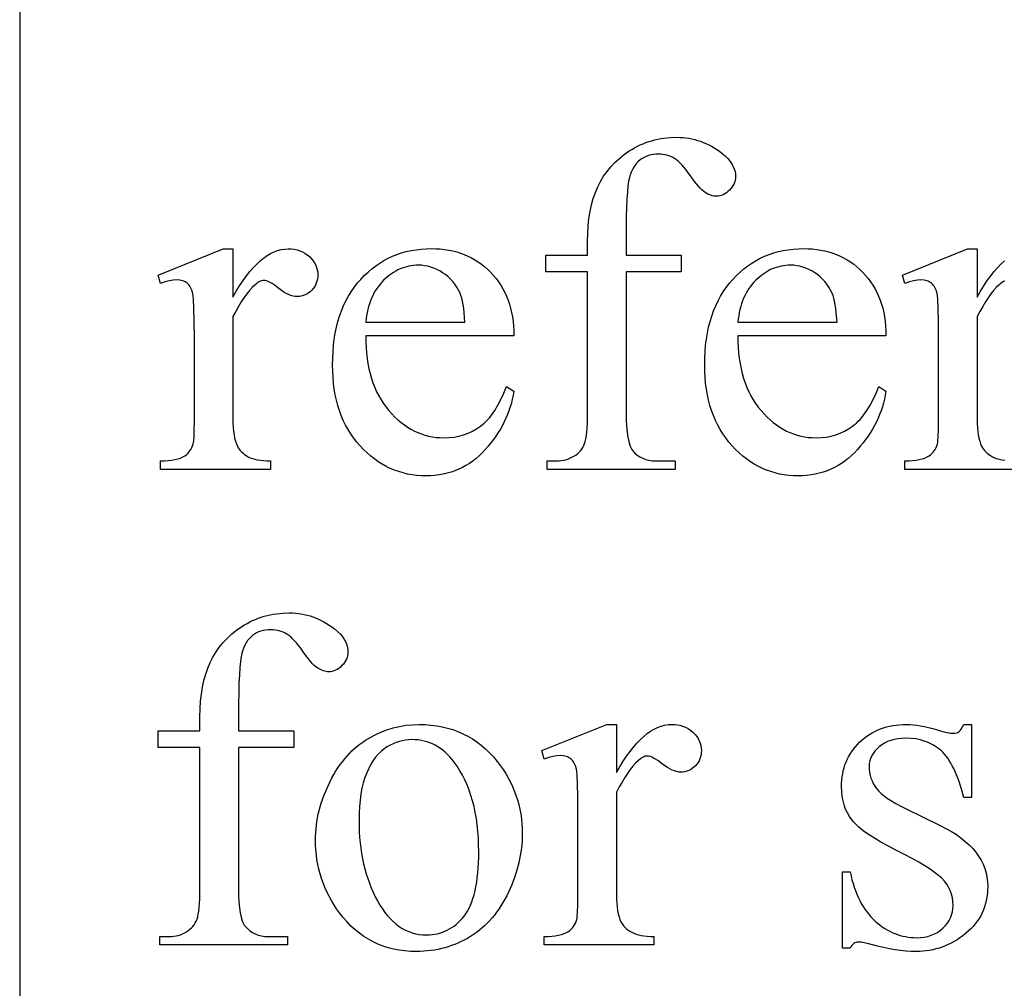
# Model space of a CAD drawing. Extents: x -6.6 to 40.1, y 0 to 23.9.
# Drawn here: x -6.6 to -4, y 4.5 to 7.1 of the extents above; entities that cross this region are included whole.
import ezdxf

# ---------------------------------------------------------------- set-up
doc = ezdxf.new("R2010")
doc.units = 0
doc.layers.add('LAYER_1', color=7, linetype='CONTINUOUS')

msp = doc.modelspace()

# ---------------------------------------------------------------- linework, layer by layer
at = {"layer": 'LAYER_1'}
for points in [[(-6.6443, 0), (3.3557, 0), (3.3557, 10), (-6.6443, 10)], [(-4.9982, 6.4212), (-4.9982, 6.039), (-4.9979, 6.0196), (-4.9971, 6.0021), (-4.9957, 5.9864), (-4.9937, 5.9726), (-4.9912, 5.9607), (-4.9882, 5.9506), (-4.9864, 5.9463), (-4.9846, 5.9424), (-4.9826, 5.939), (-4.9804, 5.9361), (-4.9743, 5.9296), (-4.9677, 5.9239), (-4.9605, 5.9191), (-4.9529, 5.9152), (-4.9448, 5.9121), (-4.9362, 5.9099), (-4.9271, 5.9086), (-4.9175, 5.9082), (-4.8648, 5.9082), (-4.8648, 5.8853), (-5.2121, 5.8853), (-5.2121, 5.9082), (-5.1861, 5.9082), (-5.1798, 5.9084), (-5.1737, 5.909), (-5.1677, 5.91), (-5.1618, 5.9113), (-5.1561, 5.9131), (-5.1505, 5.9153), (-5.1451, 5.9179), (-5.1398, 5.9209), (-5.1347, 5.9242), (-5.1301, 5.9278), (-5.1259, 5.9316), (-5.1221, 5.9358), (-5.1187, 5.9402), (-5.1157, 5.9449), (-5.1131, 5.9499), (-5.1109, 5.9552), (-5.109, 5.9612), (-5.1074, 5.9685), (-5.106, 5.9771), (-5.1049, 5.9869), (-5.1041, 5.998), (-5.1034, 6.0104), (-5.1029, 6.039), (-5.1029, 6.4212), (-5.216, 6.4212), (-5.216, 6.4669), (-5.1029, 6.4669), (-5.1029, 6.505), (-5.1025, 6.5263), (-5.1012, 6.5468), (-5.099, 6.5665), (-5.096, 6.5853), (-5.092, 6.6033), (-5.0872, 6.6205), (-5.0815, 6.6368), (-5.075, 6.6523), (-5.0676, 6.667), (-5.0592, 6.681), (-5.0499, 6.6943), (-5.0397, 6.7068), (-5.0285, 6.7186), (-5.0165, 6.7297), (-5.0035, 6.7401), (-4.9896, 6.7497), (-4.9824, 6.7542), (-4.975, 6.7584), (-4.9676, 6.7624), (-4.96, 6.766), (-4.9523, 6.7693), (-4.9445, 6.7724), (-4.9366, 6.7751), (-4.9286, 6.7776), (-4.9204, 6.7798), (-4.9122, 6.7817), (-4.9038, 6.7833), (-4.8954, 6.7846), (-4.8781, 6.7863), (-4.8604, 6.7869), (-4.8521, 6.7867), (-4.8439, 6.7862), (-4.8358, 6.7854), (-4.8277, 6.7842), (-4.8198, 6.7827), (-4.8119, 6.7808), (-4.8041, 6.7786), (-4.7964, 6.7761), (-4.7888, 6.7732), (-4.7813, 6.77), (-4.7738, 6.7665), (-4.7665, 6.7626), (-4.7592, 6.7584), (-4.752, 6.7538), (-4.7449, 6.7489), (-4.7379, 6.7437), (-4.7292, 6.7365), (-4.7218, 6.729), (-4.7154, 6.7213), (-4.7102, 6.7134), (-4.7062, 6.7053), (-4.7033, 6.6969), (-4.7016, 6.6884), (-4.701, 6.6796), (-4.7013, 6.6749), (-4.7021, 6.6702), (-4.7034, 6.6656), (-4.7052, 6.6611), (-4.7075, 6.6566), (-4.7103, 6.6523), (-4.7137, 6.648), (-4.7175, 6.6437), (-4.7217, 6.6398), (-4.726, 6.6364), (-4.7303, 6.6335), (-4.7347, 6.6311), (-4.7392, 6.6293), (-4.7437, 6.6279), (-4.7484, 6.6272), (-4.7531, 6.6269), (-4.7568, 6.6271), (-4.7605, 6.6275), (-4.7643, 6.6284), (-4.7681, 6.6295), (-4.7759, 6.6328), (-4.7839, 6.6374), (-4.7881, 6.6404), (-4.7924, 6.6441), (-4.7971, 6.6486), (-4.8019, 6.6539), (-4.8123, 6.6667), (-4.8236, 6.6824), (-4.8294, 6.6907), (-4.8351, 6.6983), (-4.8407, 6.7052), (-4.8461, 6.7114), (-4.8515, 6.7169), (-4.8567, 6.7217), (-4.8618, 6.7257), (-4.8668, 6.7291), (-4.8717, 6.7319), (-4.8769, 6.7344), (-4.8821, 6.7365), (-4.8875, 6.7382), (-4.8931, 6.7395), (-4.8988, 6.7404), (-4.9046, 6.741), (-4.9106, 6.7412), (-4.9177, 6.7409), (-4.9246, 6.7402), (-4.9312, 6.739), (-4.9375, 6.7373), (-4.9436, 6.7351), (-4.9494, 6.7324), (-4.9549, 6.7293), (-4.9601, 6.7256), (-4.965, 6.7215), (-4.9695, 6.7168), (-4.9737, 6.7115), (-4.9775, 6.7058), (-4.981, 6.6995), (-4.9841, 6.6926), (-4.9869, 6.6853), (-4.9893, 6.6774), (-4.9914, 6.6676), (-4.9932, 6.6546), (-4.9947, 6.6383), (-4.996, 6.6189), (-4.9969, 6.5962), (-4.9976, 6.5703), (-4.998, 6.5412), (-4.9982, 6.5088), (-4.9982, 6.4669), (-4.8483, 6.4669), (-4.8483, 6.4212)], [(-6.0655, 6.484), (-6.0655, 6.3532), (-6.0563, 6.3691), (-6.0472, 6.3839), (-6.038, 6.3977), (-6.0287, 6.4105), (-6.0195, 6.4222), (-6.0102, 6.4329), (-6.0008, 6.4427), (-5.9915, 6.4513), (-5.9821, 6.459), (-5.9727, 6.4656), (-5.9633, 6.4713), (-5.9538, 6.4759), (-5.9443, 6.4794), (-5.9348, 6.482), (-5.9252, 6.4835), (-5.9156, 6.484), (-5.9071, 6.4837), (-5.8989, 6.4827), (-5.8911, 6.481), (-5.8837, 6.4787), (-5.8767, 6.4757), (-5.87, 6.4721), (-5.8638, 6.4677), (-5.8578, 6.4628), (-5.8525, 6.4573), (-5.8478, 6.4517), (-5.8439, 6.4459), (-5.8407, 6.4398), (-5.8382, 6.4336), (-5.8364, 6.4271), (-5.8353, 6.4204), (-5.835, 6.4136), (-5.8353, 6.4075), (-5.836, 6.4017), (-5.8373, 6.3961), (-5.8391, 6.3907), (-5.8414, 6.3856), (-5.8443, 6.3807), (-5.8476, 6.3761), (-5.8515, 6.3717), (-5.8557, 6.3676), (-5.8602, 6.3642), (-5.8648, 6.3612), (-5.8696, 6.3588), (-5.8746, 6.3569), (-5.8798, 6.3556), (-5.8852, 6.3548), (-5.8909, 6.3545), (-5.8965, 6.3549), (-5.9023, 6.3559), (-5.9083, 6.3576), (-5.9144, 6.36), (-5.9208, 6.3631), (-5.9272, 6.3668), (-5.9339, 6.3713), (-5.9407, 6.3764), (-5.9536, 6.386), (-5.9594, 6.3898), (-5.9648, 6.3928), (-5.9696, 6.3952), (-5.9741, 6.397), (-5.9781, 6.398), (-5.9817, 6.3983), (-5.9845, 6.3981), (-5.9875, 6.3975), (-5.9905, 6.3965), (-5.9936, 6.3951), (-5.9967, 6.3934), (-5.9999, 6.3912), (-6.0064, 6.3856), (-6.0136, 6.3786), (-6.0208, 6.3705), (-6.0281, 6.3614), (-6.0355, 6.3512), (-6.0429, 6.3399), (-6.0503, 6.3276), (-6.0579, 6.3143), (-6.0655, 6.2999), (-6.0655, 6.0212), (-6.0653, 6.0095), (-6.0647, 5.9985), (-6.0638, 5.9883), (-6.0624, 5.9788), (-6.0608, 5.97), (-6.0587, 5.962), (-6.0562, 5.9547), (-6.0534, 5.9482), (-6.0511, 5.944), (-6.0485, 5.94), (-6.0454, 5.9361), (-6.042, 5.9325), (-6.0381, 5.929), (-6.0339, 5.9257), (-6.0292, 5.9225), (-6.0242, 5.9196), (-6.0187, 5.9169), (-6.0126, 5.9146), (-6.0059, 5.9126), (-5.9986, 5.911), (-5.9908, 5.9098), (-5.9824, 5.9089), (-5.9734, 5.9083), (-5.9639, 5.9082), (-5.9639, 5.8853), (-6.2617, 5.8853), (-6.2617, 5.9082), (-6.2509, 5.9084), (-6.2409, 5.909), (-6.2315, 5.9101), (-6.2229, 5.9117), (-6.215, 5.9136), (-6.2078, 5.916), (-6.2014, 5.9189), (-6.1956, 5.9221), (-6.1918, 5.9249), (-6.1883, 5.928), (-6.1851, 5.9315), (-6.1821, 5.9353), (-6.1795, 5.9395), (-6.1772, 5.9442), (-6.1751, 5.9491), (-6.1734, 5.9545), (-6.1727, 5.9578), (-6.172, 5.9624), (-6.171, 5.9753), (-6.1704, 5.9932), (-6.1702, 6.0161), (-6.1702, 6.2415), (-6.1705, 6.2872), (-6.1713, 6.3225), (-6.1725, 6.3476), (-6.1734, 6.3563), (-6.1744, 6.3624), (-6.1769, 6.3715), (-6.1784, 6.3755), (-6.1802, 6.3792), (-6.1822, 6.3826), (-6.1845, 6.3856), (-6.1869, 6.3883), (-6.1896, 6.3907), (-6.1925, 6.3928), (-6.1955, 6.3946), (-6.1987, 6.3961), (-6.2021, 6.3974), (-6.2056, 6.3983), (-6.2093, 6.399), (-6.2172, 6.3996), (-6.2274, 6.399), (-6.2382, 6.3972), (-6.2496, 6.3942), (-6.2617, 6.3901), (-6.268, 6.4129), (-6.0921, 6.484)], [(-5.7048, 6.2478), (-5.7047, 6.2319), (-5.704, 6.2163), (-5.7028, 6.2012), (-5.7011, 6.1866), (-5.699, 6.1724), (-5.6963, 6.1586), (-5.6931, 6.1452), (-5.6894, 6.1323), (-5.6853, 6.1198), (-5.6806, 6.1078), (-5.6754, 6.0962), (-5.6697, 6.085), (-5.6635, 6.0743), (-5.6568, 6.064), (-5.6497, 6.0541), (-5.642, 6.0447), (-5.634, 6.0358), (-5.6258, 6.0274), (-5.6174, 6.0196), (-5.6088, 6.0125), (-5.6001, 6.0058), (-5.5912, 5.9998), (-5.5822, 5.9943), (-5.5729, 5.9894), (-5.5635, 5.9851), (-5.5539, 5.9814), (-5.5442, 5.9782), (-5.5342, 5.9756), (-5.5241, 5.9736), (-5.5139, 5.9722), (-5.5034, 5.9713), (-5.4928, 5.971), (-5.4787, 5.9715), (-5.4651, 5.973), (-5.452, 5.9754), (-5.4394, 5.9789), (-5.4272, 5.9833), (-5.4155, 5.9887), (-5.4042, 5.9951), (-5.3934, 6.0025), (-5.3882, 6.0066), (-5.3831, 6.011), (-5.3781, 6.0158), (-5.3732, 6.021), (-5.3684, 6.0265), (-5.3637, 6.0323), (-5.3546, 6.0451), (-5.346, 6.0592), (-5.3378, 6.0748), (-5.33, 6.0917), (-5.3226, 6.1101), (-5.3029, 6.0974), (-5.3048, 6.0866), (-5.3071, 6.0759), (-5.3097, 6.0653), (-5.3128, 6.0549), (-5.3162, 6.0445), (-5.3201, 6.0343), (-5.3243, 6.0242), (-5.329, 6.0143), (-5.334, 6.0044), (-5.3394, 5.9947), (-5.3453, 5.9851), (-5.3515, 5.9756), (-5.3581, 5.9663), (-5.3652, 5.9571), (-5.3726, 5.948), (-5.3804, 5.939), (-5.3885, 5.9303), (-5.3969, 5.9222), (-5.4056, 5.9147), (-5.4145, 5.9077), (-5.4236, 5.9013), (-5.433, 5.8954), (-5.4427, 5.8901), (-5.4526, 5.8854), (-5.4628, 5.8812), (-5.4732, 5.8776), (-5.4839, 5.8745), (-5.4948, 5.872), (-5.506, 5.87), (-5.5174, 5.8686), (-5.5291, 5.8678), (-5.541, 5.8675), (-5.554, 5.8679), (-5.5667, 5.8688), (-5.5793, 5.8704), (-5.5915, 5.8726), (-5.6036, 5.8755), (-5.6154, 5.879), (-5.6269, 5.8831), (-5.6382, 5.8879), (-5.6493, 5.8933), (-5.6602, 5.8994), (-5.6708, 5.9061), (-5.6812, 5.9134), (-5.6914, 5.9214), (-5.7013, 5.93), (-5.7109, 5.9392), (-5.7204, 5.9491), (-5.7294, 5.9595), (-5.7379, 5.9704), (-5.7457, 5.9817), (-5.753, 5.9934), (-5.7597, 6.0056), (-5.7659, 6.0182), (-5.7714, 6.0313), (-5.7763, 6.0448), (-5.7807, 6.0587), (-5.7845, 6.0731), (-5.7877, 6.0879), (-5.7903, 6.1031), (-5.7924, 6.1188), (-5.7938, 6.1349), (-5.7947, 6.1515), (-5.795, 6.1685), (-5.7947, 6.1869), (-5.7938, 6.2048), (-5.7923, 6.2221), (-5.7902, 6.239), (-5.7875, 6.2553), (-5.7842, 6.2711), (-5.7803, 6.2865), (-5.7759, 6.3013), (-5.7708, 6.3155), (-5.7651, 6.3293), (-5.7588, 6.3426), (-5.752, 6.3553), (-5.7445, 6.3676), (-5.7364, 6.3793), (-5.7278, 6.3905), (-5.7185, 6.4012), (-5.7088, 6.4113), (-5.6987, 6.4207), (-5.6884, 6.4296), (-5.6778, 6.4377), (-5.6669, 6.4452), (-5.6556, 6.4521), (-5.6441, 6.4583), (-5.6322, 6.4638), (-5.6201, 6.4687), (-5.6076, 6.4729), (-5.5948, 6.4765), (-5.5818, 6.4795), (-5.5684, 6.4817), (-5.5547, 6.4834), (-5.5407, 6.4843), (-5.5264, 6.4847), (-5.5143, 6.4844), (-5.5025, 6.4837), (-5.491, 6.4824), (-5.4797, 6.4806), (-5.4687, 6.4784), (-5.458, 6.4756), (-5.4476, 6.4723), (-5.4374, 6.4686), (-5.4275, 6.4643), (-5.4178, 6.4595), (-5.4085, 6.4542), (-5.3994, 6.4484), (-5.3906, 6.4421), (-5.3821, 6.4353), (-5.3738, 6.428), (-5.3658, 6.4202), (-5.3582, 6.412), (-5.3511, 6.4034), (-5.3444, 6.3945), (-5.3383, 6.3853), (-5.3326, 6.3757), (-5.3275, 6.3658), (-5.3228, 6.3555), (-5.3186, 6.3449), (-5.315, 6.334), (-5.3118, 6.3227), (-5.3091, 6.3111), (-5.3069, 6.2991), (-5.3051, 6.2868), (-5.3039, 6.2742), (-5.3032, 6.2612), (-5.3029, 6.2478)], [(-4.6947, 6.2478), (-4.6945, 6.2319), (-4.6938, 6.2163), (-4.6927, 6.2012), (-4.691, 6.1866), (-4.6888, 6.1724), (-4.6861, 6.1586), (-4.683, 6.1452), (-4.6793, 6.1323), (-4.6751, 6.1198), (-4.6704, 6.1078), (-4.6653, 6.0962), (-4.6596, 6.085), (-4.6534, 6.0743), (-4.6467, 6.064), (-4.6395, 6.0541), (-4.6318, 6.0447), (-4.6238, 6.0358), (-4.6156, 6.0274), (-4.6072, 6.0196), (-4.5987, 6.0125), (-4.59, 6.0058), (-4.5811, 5.9998), (-4.572, 5.9943), (-4.5628, 5.9894), (-4.5534, 5.9851), (-4.5438, 5.9814), (-4.534, 5.9782), (-4.5241, 5.9756), (-4.514, 5.9736), (-4.5037, 5.9722), (-4.4933, 5.9713), (-4.4826, 5.971), (-4.4686, 5.9715), (-4.455, 5.973), (-4.4419, 5.9754), (-4.4292, 5.9789), (-4.417, 5.9833), (-4.4053, 5.9887), (-4.3941, 5.9951), (-4.3833, 6.0025), (-4.378, 6.0066), (-4.3729, 6.011), (-4.3679, 6.0158), (-4.363, 6.021), (-4.3582, 6.0265), (-4.3535, 6.0323), (-4.3445, 6.0451), (-4.3358, 6.0592), (-4.3276, 6.0748), (-4.3198, 6.0917), (-4.3125, 6.1101), (-4.2928, 6.0974), (-4.2947, 6.0866), (-4.2969, 6.0759), (-4.2996, 6.0653), (-4.3026, 6.0549), (-4.3061, 6.0445), (-4.3099, 6.0343), (-4.3142, 6.0242), (-4.3188, 6.0143), (-4.3239, 6.0044), (-4.3293, 5.9947), (-4.3351, 5.9851), (-4.3414, 5.9756), (-4.348, 5.9663), (-4.355, 5.9571), (-4.3624, 5.948), (-4.3702, 5.939), (-4.3784, 5.9303), (-4.3868, 5.9222), (-4.3954, 5.9147), (-4.4043, 5.9077), (-4.4135, 5.9013), (-4.4229, 5.8954), (-4.4326, 5.8901), (-4.4425, 5.8854), (-4.4526, 5.8812), (-4.4631, 5.8776), (-4.4737, 5.8745), (-4.4847, 5.872), (-4.4958, 5.87), (-4.5073, 5.8686), (-4.5189, 5.8678), (-4.5309, 5.8675), (-4.5439, 5.8679), (-4.5566, 5.8688), (-4.5691, 5.8704), (-4.5814, 5.8726), (-4.5934, 5.8755), (-4.6052, 5.879), (-4.6168, 5.8831), (-4.6281, 5.8879), (-4.6392, 5.8933), (-4.6501, 5.8994), (-4.6607, 5.9061), (-4.6711, 5.9134), (-4.6812, 5.9214), (-4.6911, 5.93), (-4.7008, 5.9392), (-4.7102, 5.9491), (-4.7193, 5.9595), (-4.7277, 5.9704), (-4.7356, 5.9817), (-4.7429, 5.9934), (-4.7496, 6.0056), (-4.7557, 6.0182), (-4.7612, 6.0313), (-4.7662, 6.0448), (-4.7706, 6.0587), (-4.7744, 6.0731), (-4.7776, 6.0879), (-4.7802, 6.1031), (-4.7822, 6.1188), (-4.7837, 6.1349), (-4.7846, 6.1515), (-4.7848, 6.1685), (-4.7845, 6.1869), (-4.7837, 6.2048), (-4.7822, 6.2221), (-4.7801, 6.239), (-4.7774, 6.2553), (-4.7741, 6.2711), (-4.7702, 6.2865), (-4.7657, 6.3013), (-4.7606, 6.3155), (-4.755, 6.3293), (-4.7487, 6.3426), (-4.7418, 6.3553), (-4.7343, 6.3676), (-4.7263, 6.3793), (-4.7176, 6.3905), (-4.7083, 6.4012), (-4.6986, 6.4113), (-4.6886, 6.4207), (-4.6783, 6.4296), (-4.6676, 6.4377), (-4.6567, 6.4452), (-4.6455, 6.4521), (-4.6339, 6.4583), (-4.6221, 6.4638), (-4.6099, 6.4687), (-4.5975, 6.4729), (-4.5847, 6.4765), (-4.5716, 6.4795), (-4.5582, 6.4817), (-4.5446, 6.4834), (-4.5306, 6.4843), (-4.5163, 6.4847), (-4.5042, 6.4844), (-4.4924, 6.4837), (-4.4808, 6.4824), (-4.4696, 6.4806), (-4.4586, 6.4784), (-4.4479, 6.4756), (-4.4374, 6.4723), (-4.4272, 6.4686), (-4.4173, 6.4643), (-4.4077, 6.4595), (-4.3983, 6.4542), (-4.3893, 6.4484), (-4.3804, 6.4421), (-4.3719, 6.4353), (-4.3636, 6.428), (-4.3556, 6.4202), (-4.348, 6.412), (-4.3409, 6.4034), (-4.3343, 6.3945), (-4.3281, 6.3853), (-4.3225, 6.3757), (-4.3173, 6.3658), (-4.3127, 6.3555), (-4.3085, 6.3449), (-4.3048, 6.334), (-4.3016, 6.3227), (-4.2989, 6.3111), (-4.2967, 6.2991), (-4.295, 6.2868), (-4.2938, 6.2742), (-4.293, 6.2612), (-4.2928, 6.2478)], [(-5.7048, 6.2847), (-5.4356, 6.2847), (-5.4377, 6.3105), (-5.439, 6.3219), (-5.4406, 6.3323), (-5.4423, 6.3416), (-5.4443, 6.3499), (-5.4465, 6.3572), (-5.449, 6.3634), (-5.4532, 6.3721), (-5.4579, 6.3802), (-5.4631, 6.3879), (-5.4687, 6.3951), (-5.4749, 6.4019), (-5.4815, 6.4082), (-5.4887, 6.414), (-5.4963, 6.4193), (-5.5042, 6.424), (-5.5122, 6.4282), (-5.5202, 6.4317), (-5.5284, 6.4345), (-5.5367, 6.4367), (-5.545, 6.4383), (-5.5535, 6.4393), (-5.562, 6.4396), (-5.5685, 6.4394), (-5.575, 6.4389), (-5.5814, 6.4381), (-5.5876, 6.437), (-5.5938, 6.4356), (-5.5999, 6.4338), (-5.606, 6.4318), (-5.6119, 6.4294), (-5.6177, 6.4266), (-5.6235, 6.4236), (-5.6292, 6.4202), (-5.6348, 6.4166), (-5.6403, 6.4126), (-5.6457, 6.4082), (-5.6563, 6.3986), (-5.6613, 6.3934), (-5.6661, 6.3879), (-5.6706, 6.3822), (-5.6749, 6.3762), (-5.6789, 6.3699), (-5.6826, 6.3634), (-5.686, 6.3567), (-5.6892, 6.3497), (-5.6921, 6.3424), (-5.6947, 6.3349), (-5.6971, 6.3272), (-5.6992, 6.3192), (-5.701, 6.3109), (-5.7025, 6.3024), (-5.7038, 6.2937)], [(-4.6947, 6.2847), (-4.4255, 6.2847), (-4.4275, 6.3105), (-4.4288, 6.3219), (-4.4304, 6.3323), (-4.4322, 6.3416), (-4.4342, 6.3499), (-4.4364, 6.3572), (-4.4388, 6.3634), (-4.443, 6.3721), (-4.4477, 6.3802), (-4.4529, 6.3879), (-4.4586, 6.3951), (-4.4647, 6.4019), (-4.4714, 6.4082), (-4.4785, 6.414), (-4.4861, 6.4193), (-4.494, 6.424), (-4.502, 6.4282), (-4.5101, 6.4317), (-4.5183, 6.4345), (-4.5265, 6.4367), (-4.5349, 6.4383), (-4.5433, 6.4393), (-4.5518, 6.4396), (-4.5584, 6.4394), (-4.5648, 6.4389), (-4.5712, 6.4381), (-4.5775, 6.437), (-4.5837, 6.4356), (-4.5898, 6.4338), (-4.5958, 6.4318), (-4.6018, 6.4294), (-4.6076, 6.4266), (-4.6134, 6.4236), (-4.619, 6.4202), (-4.6246, 6.4166), (-4.6301, 6.4126), (-4.6355, 6.4082), (-4.6461, 6.3986), (-4.6512, 6.3934), (-4.656, 6.3879), (-4.6605, 6.3822), (-4.6647, 6.3762), (-4.6687, 6.3699), (-4.6724, 6.3634), (-4.6759, 6.3567), (-4.6791, 6.3497), (-4.682, 6.3424), (-4.6846, 6.3349), (-4.6869, 6.3272), (-4.689, 6.3192), (-4.6909, 6.3109), (-4.6924, 6.3024), (-4.6937, 6.2937)], [(-6.0502, 5.1298), (-6.0502, 4.7475), (-6.0499, 4.7282), (-6.0491, 4.7106), (-6.0477, 4.695), (-6.0458, 4.6812), (-6.0433, 4.6693), (-6.0402, 4.6592), (-6.0385, 4.6549), (-6.0366, 4.651), (-6.0346, 4.6476), (-6.0324, 4.6447), (-6.0263, 4.6381), (-6.0197, 4.6325), (-6.0126, 4.6277), (-6.005, 4.6237), (-5.9969, 4.6207), (-5.9883, 4.6185), (-5.9792, 4.6172), (-5.9696, 4.6168), (-5.9169, 4.6168), (-5.9169, 4.5939), (-6.2642, 4.5939), (-6.2642, 4.6168), (-6.2382, 4.6168), (-6.2319, 4.617), (-6.2257, 4.6176), (-6.2197, 4.6185), (-6.2139, 4.6199), (-6.2082, 4.6217), (-6.2026, 4.6239), (-6.1971, 4.6265), (-6.1918, 4.6295), (-6.1868, 4.6328), (-6.1822, 4.6364), (-6.1779, 4.6402), (-6.1741, 4.6444), (-6.1707, 4.6488), (-6.1677, 4.6535), (-6.1651, 4.6585), (-6.1629, 4.6637), (-6.1611, 4.6698), (-6.1595, 4.6771), (-6.1581, 4.6856), (-6.157, 4.6955), (-6.1561, 4.7066), (-6.1555, 4.719), (-6.155, 4.7475), (-6.155, 5.1298), (-6.268, 5.1298), (-6.268, 5.1755), (-6.155, 5.1755), (-6.155, 5.2136), (-6.1546, 5.2349), (-6.1532, 5.2554), (-6.1511, 5.2751), (-6.148, 5.2939), (-6.1441, 5.3119), (-6.1393, 5.329), (-6.1336, 5.3454), (-6.1271, 5.3609), (-6.1196, 5.3756), (-6.1112, 5.3896), (-6.1019, 5.4029), (-6.0917, 5.4154), (-6.0806, 5.4272), (-6.0685, 5.4383), (-6.0556, 5.4487), (-6.0417, 5.4583), (-6.0344, 5.4628), (-6.0271, 5.467), (-6.0196, 5.471), (-6.012, 5.4746), (-6.0043, 5.4779), (-5.9966, 5.481), (-5.9886, 5.4837), (-5.9806, 5.4862), (-5.9725, 5.4884), (-5.9643, 5.4903), (-5.9559, 5.4918), (-5.9474, 5.4932), (-5.9302, 5.4949), (-5.9125, 5.4955), (-5.9042, 5.4953), (-5.896, 5.4948), (-5.8878, 5.494), (-5.8798, 5.4928), (-5.8718, 5.4913), (-5.864, 5.4894), (-5.8562, 5.4872), (-5.8485, 5.4847), (-5.8409, 5.4818), (-5.8333, 5.4786), (-5.8259, 5.4751), (-5.8185, 5.4712), (-5.8112, 5.467), (-5.8041, 5.4624), (-5.7969, 5.4575), (-5.7899, 5.4523), (-5.7813, 5.445), (-5.7738, 5.4376), (-5.7675, 5.4299), (-5.7623, 5.422), (-5.7583, 5.4139), (-5.7554, 5.4055), (-5.7537, 5.397), (-5.7531, 5.3882), (-5.7533, 5.3834), (-5.7541, 5.3788), (-5.7554, 5.3742), (-5.7572, 5.3697), (-5.7595, 5.3652), (-5.7624, 5.3609), (-5.7657, 5.3565), (-5.7696, 5.3523), (-5.7738, 5.3484), (-5.778, 5.3449), (-5.7823, 5.342), (-5.7867, 5.3397), (-5.7912, 5.3378), (-5.7958, 5.3365), (-5.8004, 5.3357), (-5.8052, 5.3355), (-5.8088, 5.3356), (-5.8126, 5.3361), (-5.8163, 5.337), (-5.8202, 5.3381), (-5.8279, 5.3414), (-5.8359, 5.346), (-5.8401, 5.3489), (-5.8445, 5.3527), (-5.8491, 5.3572), (-5.854, 5.3625), (-5.8643, 5.3752), (-5.8756, 5.391), (-5.8814, 5.3993), (-5.8871, 5.4069), (-5.8927, 5.4138), (-5.8982, 5.42), (-5.9035, 5.4255), (-5.9087, 5.4303), (-5.9138, 5.4343), (-5.9188, 5.4377), (-5.9238, 5.4405), (-5.9289, 5.443), (-5.9342, 5.445), (-5.9396, 5.4467), (-5.9451, 5.4481), (-5.9508, 5.449), (-5.9566, 5.4496), (-5.9626, 5.4498), (-5.9698, 5.4495), (-5.9767, 5.4488), (-5.9833, 5.4476), (-5.9896, 5.4459), (-5.9956, 5.4437), (-6.0014, 5.441), (-6.0069, 5.4379), (-6.0121, 5.4342), (-6.017, 5.43), (-6.0216, 5.4254), (-6.0258, 5.4201), (-6.0296, 5.4144), (-6.0331, 5.4081), (-6.0362, 5.4012), (-6.0389, 5.3939), (-6.0413, 5.386), (-6.0434, 5.3762), (-6.0452, 5.3632), (-6.0468, 5.3469), (-6.048, 5.3275), (-6.049, 5.3048), (-6.0497, 5.2789), (-6.0501, 5.2497), (-6.0502, 5.2174), (-6.0502, 5.1755), (-5.9004, 5.1755), (-5.9004, 5.1298)], [(-5.5601, 5.1926), (-5.5438, 5.1922), (-5.5279, 5.1911), (-5.5124, 5.1891), (-5.4973, 5.1864), (-5.4826, 5.1828), (-5.4684, 5.1785), (-5.4545, 5.1734), (-5.441, 5.1675), (-5.428, 5.1609), (-5.4153, 5.1534), (-5.4031, 5.1452), (-5.3913, 5.1362), (-5.3798, 5.1264), (-5.3688, 5.1158), (-5.3582, 5.1045), (-5.348, 5.0923), (-5.3398, 5.0815), (-5.3321, 5.0705), (-5.3249, 5.0593), (-5.3183, 5.0479), (-5.3122, 5.0363), (-5.3066, 5.0244), (-5.3016, 5.0124), (-5.2971, 5.0002), (-5.2931, 4.9878), (-5.2896, 4.9752), (-5.2867, 4.9624), (-5.2843, 4.9495), (-5.2825, 4.9363), (-5.2811, 4.9229), (-5.2803, 4.9093), (-5.2801, 4.8955), (-5.2807, 4.8759), (-5.2824, 4.8563), (-5.2853, 4.8366), (-5.2894, 4.8169), (-5.2947, 4.7971), (-5.3012, 4.7773), (-5.3088, 4.7574), (-5.3175, 4.7374), (-5.3223, 4.7275), (-5.3273, 4.718), (-5.3326, 4.7088), (-5.338, 4.6999), (-5.3437, 4.6912), (-5.3496, 4.6829), (-5.3557, 4.6749), (-5.3621, 4.6672), (-5.3686, 4.6598), (-5.3754, 4.6528), (-5.3824, 4.646), (-5.3896, 4.6395), (-5.3971, 4.6334), (-5.4047, 4.6275), (-5.4126, 4.622), (-5.4207, 4.6168), (-5.429, 4.6118), (-5.4374, 4.6072), (-5.4459, 4.6029), (-5.4545, 4.599), (-5.4632, 4.5953), (-5.4721, 4.592), (-5.4811, 4.589), (-5.4902, 4.5863), (-5.4994, 4.5839), (-5.5087, 4.5818), (-5.5181, 4.5801), (-5.5277, 4.5787), (-5.5373, 4.5776), (-5.5471, 4.5768), (-5.557, 4.5763), (-5.5671, 4.5761), (-5.5833, 4.5765), (-5.5991, 4.5778), (-5.6144, 4.5798), (-5.6294, 4.5827), (-5.6439, 4.5864), (-5.658, 4.5909), (-5.6717, 4.5962), (-5.685, 4.6023), (-5.6978, 4.6093), (-5.7103, 4.617), (-5.7223, 4.6256), (-5.7338, 4.635), (-5.745, 4.6453), (-5.7557, 4.6563), (-5.7661, 4.6682), (-5.7759, 4.6809), (-5.7839, 4.692), (-5.7913, 4.7033), (-5.7982, 4.7147), (-5.8046, 4.7264), (-5.8104, 4.7381), (-5.8158, 4.7501), (-5.8206, 4.7622), (-5.825, 4.7745), (-5.8288, 4.787), (-5.8321, 4.7996), (-5.835, 4.8124), (-5.8373, 4.8254), (-5.839, 4.8385), (-5.8403, 4.8519), (-5.8411, 4.8653), (-5.8413, 4.879), (-5.8412, 4.889), (-5.8407, 4.899), (-5.8399, 4.9089), (-5.8389, 4.9189), (-5.8375, 4.9289), (-5.8358, 4.9388), (-5.8337, 4.9488), (-5.8314, 4.9587), (-5.8288, 4.9687), (-5.8258, 4.9786), (-5.819, 4.9984), (-5.811, 5.0182), (-5.8017, 5.038), (-5.7966, 5.0477), (-5.7913, 5.0571), (-5.7859, 5.0662), (-5.7803, 5.075), (-5.7744, 5.0834), (-5.7684, 5.0915), (-5.7621, 5.0993), (-5.7557, 5.1068), (-5.7491, 5.1139), (-5.7423, 5.1207), (-5.7352, 5.1272), (-5.728, 5.1334), (-5.7206, 5.1392), (-5.713, 5.1448), (-5.7052, 5.15), (-5.6972, 5.1548), (-5.6809, 5.1637), (-5.6644, 5.1714), (-5.6476, 5.1779), (-5.6306, 5.1832), (-5.6219, 5.1854), (-5.6133, 5.1873), (-5.6046, 5.1889), (-5.5958, 5.1903), (-5.5781, 5.192)], [(-5.0242, 5.1926), (-5.0242, 5.0618), (-5.0151, 5.0777), (-5.0059, 5.0925), (-4.9967, 5.1063), (-4.9875, 5.1191), (-4.9782, 5.1308), (-4.9689, 5.1415), (-4.9596, 5.1512), (-4.9502, 5.1599), (-4.9409, 5.1676), (-4.9315, 5.1742), (-4.922, 5.1798), (-4.9125, 5.1844), (-4.903, 5.188), (-4.8935, 5.1906), (-4.884, 5.1921), (-4.8744, 5.1926), (-4.8658, 5.1923), (-4.8577, 5.1913), (-4.8499, 5.1896), (-4.8425, 5.1873), (-4.8354, 5.1843), (-4.8288, 5.1807), (-4.8225, 5.1763), (-4.8166, 5.1714), (-4.8112, 5.1659), (-4.8066, 5.1603), (-4.8027, 5.1545), (-4.7995, 5.1484), (-4.797, 5.1422), (-4.7952, 5.1357), (-4.7941, 5.129), (-4.7937, 5.1221), (-4.794, 5.1161), (-4.7948, 5.1102), (-4.7961, 5.1046), (-4.7979, 5.0993), (-4.8002, 5.0942), (-4.803, 5.0893), (-4.8064, 5.0846), (-4.8102, 5.0802), (-4.8145, 5.0762), (-4.8189, 5.0727), (-4.8235, 5.0698), (-4.8283, 5.0674), (-4.8334, 5.0655), (-4.8386, 5.0642), (-4.844, 5.0634), (-4.8496, 5.0631), (-4.8552, 5.0634), (-4.8611, 5.0645), (-4.867, 5.0662), (-4.8732, 5.0686), (-4.8795, 5.0717), (-4.886, 5.0754), (-4.8926, 5.0799), (-4.8994, 5.085), (-4.9124, 5.0946), (-4.9182, 5.0984), (-4.9235, 5.1014), (-4.9284, 5.1038), (-4.9328, 5.1055), (-4.9368, 5.1066), (-4.9404, 5.1069), (-4.9433, 5.1067), (-4.9462, 5.1061), (-4.9492, 5.1051), (-4.9523, 5.1037), (-4.9554, 5.1019), (-4.9586, 5.0998), (-4.9652, 5.0942), (-4.9723, 5.0872), (-4.9796, 5.0791), (-4.9869, 5.07), (-4.9942, 5.0598), (-5.0016, 5.0485), (-5.0091, 5.0362), (-5.0166, 5.0229), (-5.0242, 5.0085), (-5.0242, 4.7298), (-5.024, 4.7181), (-5.0235, 4.7071), (-5.0225, 4.6969), (-5.0212, 4.6874), (-5.0195, 4.6786), (-5.0174, 4.6706), (-5.015, 4.6633), (-5.0121, 4.6568), (-5.0099, 4.6526), (-5.0072, 4.6485), (-5.0042, 4.6447), (-5.0007, 4.641), (-4.9969, 4.6376), (-4.9926, 4.6343), (-4.988, 4.6311), (-4.9829, 4.6282), (-4.9774, 4.6255), (-4.9713, 4.6232), (-4.9646, 4.6212), (-4.9574, 4.6196), (-4.9496, 4.6184), (-4.9412, 4.6175), (-4.9322, 4.6169), (-4.9226, 4.6168), (-4.9226, 4.5939), (-5.2204, 4.5939), (-5.2204, 4.6168), (-5.2096, 4.617), (-5.1996, 4.6176), (-5.1903, 4.6187), (-5.1817, 4.6202), (-5.1738, 4.6222), (-5.1666, 4.6246), (-5.1601, 4.6275), (-5.1544, 4.6307), (-5.1505, 4.6335), (-5.147, 4.6366), (-5.1438, 4.64), (-5.1409, 4.6439), (-5.1382, 4.6481), (-5.1359, 4.6527), (-5.1339, 4.6577), (-5.1321, 4.6631), (-5.1314, 4.6664), (-5.1308, 4.671), (-5.1298, 4.6839), (-5.1292, 4.7018), (-5.129, 4.7247), (-5.129, 4.9501), (-5.1292, 4.9957), (-5.13, 5.0311), (-5.1313, 5.0562), (-5.1321, 5.0649), (-5.1331, 5.071), (-5.1356, 5.0801), (-5.1372, 5.0841), (-5.139, 5.0878), (-5.141, 5.0912), (-5.1432, 5.0942), (-5.1457, 5.0969), (-5.1483, 5.0993), (-5.1512, 5.1014), (-5.1542, 5.1032), (-5.1574, 5.1047), (-5.1608, 5.106), (-5.1643, 5.1069), (-5.168, 5.1076), (-5.176, 5.1082), (-5.1861, 5.1076), (-5.1969, 5.1058), (-5.2083, 5.1028), (-5.2204, 5.0987), (-5.2267, 5.1215), (-5.0509, 5.1926)], [(-4.0604, 5.1926), (-4.0604, 4.9945), (-4.0814, 4.9945), (-4.0876, 5.0169), (-4.0943, 5.0375), (-4.1014, 5.0561), (-4.1089, 5.0729), (-4.1128, 5.0806), (-4.1169, 5.0879), (-4.121, 5.0947), (-4.1252, 5.101), (-4.1296, 5.1068), (-4.134, 5.1122), (-4.1386, 5.1171), (-4.1433, 5.1215), (-4.1481, 5.1256), (-4.153, 5.1294), (-4.1582, 5.1329), (-4.1634, 5.1362), (-4.1689, 5.1393), (-4.1745, 5.142), (-4.1803, 5.1445), (-4.1862, 5.1467), (-4.1986, 5.1504), (-4.2115, 5.1531), (-4.2252, 5.1546), (-4.2395, 5.1552), (-4.2503, 5.1548), (-4.2606, 5.1537), (-4.2704, 5.1519), (-4.2796, 5.1493), (-4.2883, 5.146), (-4.2965, 5.1419), (-4.3041, 5.1372), (-4.3112, 5.1317), (-4.3176, 5.1257), (-4.3231, 5.1196), (-4.3278, 5.1133), (-4.3317, 5.1069), (-4.3347, 5.1003), (-4.3368, 5.0936), (-4.3381, 5.0867), (-4.3385, 5.0796), (-4.3382, 5.0709), (-4.3372, 5.0625), (-4.3356, 5.0544), (-4.3334, 5.0466), (-4.3306, 5.0391), (-4.3271, 5.032), (-4.3229, 5.0252), (-4.3182, 5.0187), (-4.3126, 5.0121), (-4.3058, 5.0054), (-4.2977, 4.9987), (-4.2883, 4.9918), (-4.2777, 4.9849), (-4.2658, 4.9778), (-4.2526, 4.9707), (-4.2382, 4.9634), (-4.1455, 4.9183), (-4.1299, 4.9103), (-4.1153, 4.902), (-4.1017, 4.8934), (-4.0891, 4.8844), (-4.0775, 4.8751), (-4.0669, 4.8656), (-4.0574, 4.8557), (-4.0488, 4.8455), (-4.0413, 4.835), (-4.0347, 4.8241), (-4.0292, 4.813), (-4.0247, 4.8016), (-4.0211, 4.7898), (-4.0186, 4.7777), (-4.0171, 4.7653), (-4.0166, 4.7526), (-4.0168, 4.7428), (-4.0175, 4.7333), (-4.0187, 4.7239), (-4.0204, 4.7149), (-4.0225, 4.706), (-4.025, 4.6974), (-4.0281, 4.6891), (-4.0316, 4.681), (-4.0356, 4.6731), (-4.04, 4.6655), (-4.045, 4.6581), (-4.0504, 4.6509), (-4.0562, 4.644), (-4.0625, 4.6373), (-4.0693, 4.6309), (-4.0766, 4.6247), (-4.0842, 4.6188), (-4.0918, 4.6133), (-4.0996, 4.6082), (-4.1075, 4.6034), (-4.1155, 4.5991), (-4.1236, 4.5951), (-4.1318, 4.5915), (-4.1402, 4.5883), (-4.1486, 4.5854), (-4.1572, 4.583), (-4.1659, 4.5809), (-4.1746, 4.5792), (-4.1835, 4.5778), (-4.1925, 4.5769), (-4.2017, 4.5763), (-4.2109, 4.5761), (-4.2245, 4.5764), (-4.2385, 4.5773), (-4.253, 4.5788), (-4.268, 4.5809), (-4.2835, 4.5836), (-4.2995, 4.5868), (-4.3159, 4.5907), (-4.3328, 4.5952), (-4.3428, 4.5979), (-4.3518, 4.5999), (-4.3599, 4.6011), (-4.3671, 4.6015), (-4.3706, 4.6013), (-4.374, 4.6005), (-4.3771, 4.5992), (-4.3801, 4.5974), (-4.3828, 4.5951), (-4.3854, 4.5922), (-4.3878, 4.5889), (-4.3899, 4.585), (-4.4109, 4.585), (-4.4109, 4.7926), (-4.3899, 4.7926), (-4.3876, 4.7817), (-4.385, 4.7711), (-4.3821, 4.7608), (-4.379, 4.7509), (-4.3757, 4.7414), (-4.372, 4.7321), (-4.3682, 4.7232), (-4.3641, 4.7147), (-4.3597, 4.7065), (-4.3551, 4.6986), (-4.3502, 4.6911), (-4.3451, 4.6839), (-4.3397, 4.6771), (-4.334, 4.6706), (-4.3281, 4.6645), (-4.322, 4.6587), (-4.3157, 4.6532), (-4.3093, 4.6481), (-4.3028, 4.6433), (-4.2962, 4.6389), (-4.2895, 4.6349), (-4.2827, 4.6312), (-4.2758, 4.6278), (-4.2688, 4.6249), (-4.2618, 4.6222), (-4.2546, 4.6199), (-4.2473, 4.618), (-4.24, 4.6164), (-4.2325, 4.6152), (-4.225, 4.6143), (-4.2173, 4.6138), (-4.2096, 4.6136), (-4.1989, 4.614), (-4.1887, 4.6152), (-4.179, 4.6172), (-4.1699, 4.62), (-4.1612, 4.6236), (-4.153, 4.628), (-4.1453, 4.6333), (-4.1382, 4.6393), (-4.1317, 4.6459), (-4.1261, 4.6528), (-4.1214, 4.6601), (-4.1175, 4.6676), (-4.1145, 4.6755), (-4.1123, 4.6838), (-4.111, 4.6923), (-4.1106, 4.7012), (-4.1111, 4.7119), (-4.1125, 4.7222), (-4.1149, 4.7321), (-4.1183, 4.7415), (-4.1226, 4.7505), (-4.1279, 4.7591), (-4.1341, 4.7672), (-4.1414, 4.7748), (-4.15, 4.7826), (-4.1606, 4.7908), (-4.1731, 4.7995), (-4.1875, 4.8087), (-4.2038, 4.8184), (-4.222, 4.8285), (-4.2422, 4.8392), (-4.2642, 4.8504), (-4.2862, 4.8617), (-4.3063, 4.8727), (-4.3243, 4.8834), (-4.3404, 4.8939), (-4.3545, 4.9041), (-4.3666, 4.914), (-4.3767, 4.9236), (-4.381, 4.9283), (-4.3849, 4.9329), (-4.3915, 4.9423), (-4.3974, 4.9522), (-4.4023, 4.9628), (-4.4063, 4.9739), (-4.4094, 4.9856), (-4.4116, 4.9979), (-4.413, 5.0109), (-4.4134, 5.0244), (-4.4132, 5.0332), (-4.4127, 5.0419), (-4.4117, 5.0504), (-4.4103, 5.0588), (-4.4086, 5.0669), (-4.4065, 5.0749), (-4.404, 5.0827), (-4.4011, 5.0902), (-4.3979, 5.0977), (-4.3942, 5.1049), (-4.3902, 5.1119), (-4.3857, 5.1188), (-4.3809, 5.1254), (-4.3758, 5.1319), (-4.3702, 5.1382), (-4.3642, 5.1444), (-4.358, 5.1502), (-4.3515, 5.1557), (-4.3448, 5.1608), (-4.3378, 5.1655), (-4.3306, 5.1698), (-4.3233, 5.1738), (-4.3156, 5.1774), (-4.3078, 5.1806), (-4.2997, 5.1834), (-4.2914, 5.1858), (-4.2829, 5.1879), (-4.2742, 5.1896), (-4.2652, 5.1909), (-4.256, 5.1919), (-4.2466, 5.1924), (-4.2369, 5.1926), (-4.2281, 5.1924), (-4.2189, 5.1917), (-4.2092, 5.1906), (-4.199, 5.189), (-4.1884, 5.1869), (-4.1773, 5.1844), (-4.1657, 5.1814), (-4.1537, 5.178), (-4.1389, 5.1739), (-4.1268, 5.1709), (-4.1173, 5.1691), (-4.1106, 5.1685), (-4.1058, 5.1688), (-4.1015, 5.1696), (-4.0978, 5.171), (-4.0947, 5.1729), (-4.0917, 5.1758), (-4.0885, 5.1801), (-4.0851, 5.1857), (-4.0814, 5.1926)], [(-5.5798, 5.1514), (-5.5882, 5.151), (-5.5966, 5.1501), (-5.605, 5.1485), (-5.6135, 5.1464), (-5.6219, 5.1435), (-5.6304, 5.1401), (-5.6389, 5.136), (-5.6474, 5.1314), (-5.6557, 5.1259), (-5.6635, 5.1195), (-5.671, 5.1121), (-5.6781, 5.1038), (-5.6848, 5.0946), (-5.691, 5.0844), (-5.6969, 5.0733), (-5.7023, 5.0612), (-5.7072, 5.0482), (-5.7115, 5.0343), (-5.7151, 5.0196), (-5.718, 5.0039), (-5.7203, 4.9873), (-5.7219, 4.9699), (-5.7229, 4.9515), (-5.7232, 4.9323), (-5.7231, 4.9166), (-5.7225, 4.9011), (-5.7215, 4.8859), (-5.7201, 4.871), (-5.7183, 4.8564), (-5.7161, 4.842), (-5.7136, 4.8279), (-5.7106, 4.8141), (-5.7073, 4.8005), (-5.7035, 4.7872), (-5.6994, 4.7742), (-5.6949, 4.7615), (-5.6899, 4.749), (-5.6846, 4.7368), (-5.6789, 4.7249), (-5.6728, 4.7133), (-5.6663, 4.7021), (-5.6597, 4.6917), (-5.6527, 4.682), (-5.6455, 4.673), (-5.6381, 4.6647), (-5.6304, 4.6572), (-5.6225, 4.6503), (-5.6143, 4.6442), (-5.6058, 4.6388), (-5.5972, 4.6341), (-5.5882, 4.6302), (-5.579, 4.627), (-5.5696, 4.6244), (-5.5599, 4.6226), (-5.55, 4.6216), (-5.5398, 4.6212), (-5.5321, 4.6214), (-5.5247, 4.622), (-5.5174, 4.623), (-5.5103, 4.6244), (-5.5034, 4.6262), (-5.4966, 4.6283), (-5.49, 4.6309), (-5.4836, 4.6339), (-5.4773, 4.6373), (-5.4712, 4.641), (-5.4653, 4.6452), (-5.4595, 4.6498), (-5.4539, 4.6547), (-5.4485, 4.6601), (-5.4433, 4.6658), (-5.4382, 4.672), (-5.4333, 4.6786), (-5.4288, 4.6858), (-5.4246, 4.6936), (-5.4207, 4.702), (-5.4171, 4.7109), (-5.4138, 4.7204), (-5.4108, 4.7304), (-5.4082, 4.741), (-5.4058, 4.7522), (-5.4038, 4.764), (-5.4021, 4.7763), (-5.4007, 4.7893), (-5.3996, 4.8027), (-5.3988, 4.8168), (-5.3983, 4.8314), (-5.3982, 4.8466), (-5.3984, 4.8657), (-5.3992, 4.8843), (-5.4005, 4.9024), (-5.4023, 4.9199), (-5.4047, 4.937), (-5.4075, 4.9535), (-5.4109, 4.9695), (-5.4148, 4.985), (-5.4193, 5), (-5.4242, 5.0144), (-5.4297, 5.0284), (-5.4357, 5.0418), (-5.4422, 5.0547), (-5.4492, 5.0671), (-5.4568, 5.079), (-5.4648, 5.0904), (-5.4706, 5.0978), (-5.4765, 5.1047), (-5.4826, 5.1111), (-5.4889, 5.1171), (-5.4954, 5.1225), (-5.5021, 5.1275), (-5.509, 5.1321), (-5.5161, 5.1361), (-5.5234, 5.1397), (-5.5309, 5.1428), (-5.5385, 5.1454), (-5.5464, 5.1475), (-5.5544, 5.1492), (-5.5627, 5.1504), (-5.5711, 5.1511)]]:
    msp.add_lwpolyline(points, close=True, dxfattribs=at)
for points in [[(-3.9436, 5.8853), (-4.2414, 5.8853), (-4.2414, 5.9082), (-4.2306, 5.9084), (-4.2206, 5.909), (-4.2112, 5.9101), (-4.2026, 5.9117), (-4.1947, 5.9136), (-4.1876, 5.916), (-4.1811, 5.9189), (-4.1753, 5.9221), (-4.1715, 5.9249), (-4.168, 5.928), (-4.1648, 5.9315), (-4.1618, 5.9353), (-4.1592, 5.9395), (-4.1569, 5.9442), (-4.1548, 5.9491), (-4.1531, 5.9545), (-4.1524, 5.9578), (-4.1517, 5.9624), (-4.1507, 5.9753), (-4.1501, 5.9932), (-4.1499, 6.0161), (-4.1499, 6.2415), (-4.1502, 6.2872), (-4.151, 6.3225), (-4.1523, 6.3476), (-4.1531, 6.3563), (-4.1541, 6.3624), (-4.1566, 6.3715), (-4.1581, 6.3755), (-4.1599, 6.3792), (-4.1619, 6.3826), (-4.1642, 6.3856), (-4.1666, 6.3883), (-4.1693, 6.3907), (-4.1722, 6.3928), (-4.1752, 6.3946), (-4.1784, 6.3961), (-4.1818, 6.3974), (-4.1853, 6.3983), (-4.189, 6.399), (-4.1969, 6.3996), (-4.2071, 6.399), (-4.2179, 6.3972), (-4.2293, 6.3942), (-4.2414, 6.3901), (-4.2477, 6.4129), (-4.0718, 6.484), (-4.0452, 6.484), (-4.0452, 6.3532), (-4.036, 6.3691), (-4.0269, 6.3839), (-4.0177, 6.3977), (-4.0084, 6.4105), (-3.9992, 6.4222), (-3.9899, 6.4329), (-3.9806, 6.4427), (-3.9712, 6.4513)], [(-3.9702, 6.3965), (-3.9733, 6.3951), (-3.9764, 6.3934), (-3.9796, 6.3912), (-3.9861, 6.3856), (-3.9933, 6.3786), (-4.0005, 6.3705), (-4.0078, 6.3614), (-4.0152, 6.3512), (-4.0226, 6.3399), (-4.0301, 6.3276), (-4.0376, 6.3143), (-4.0452, 6.2999), (-4.0452, 6.0212), (-4.045, 6.0095), (-4.0444, 5.9985), (-4.0435, 5.9883), (-4.0422, 5.9788), (-4.0405, 5.97), (-4.0384, 5.962), (-4.0359, 5.9547), (-4.0331, 5.9482), (-4.0308, 5.944), (-4.0282, 5.94), (-4.0251, 5.9361), (-4.0217, 5.9325), (-4.0178, 5.929), (-4.0136, 5.9257), (-4.0089, 5.9225), (-4.0039, 5.9196), (-3.9984, 5.9169), (-3.9923, 5.9146), (-3.9856, 5.9126), (-3.9783, 5.911), (-3.9705, 5.9098)]]:
    msp.add_lwpolyline(points, dxfattribs=at)

doc.saveas('drawing.dxf')
